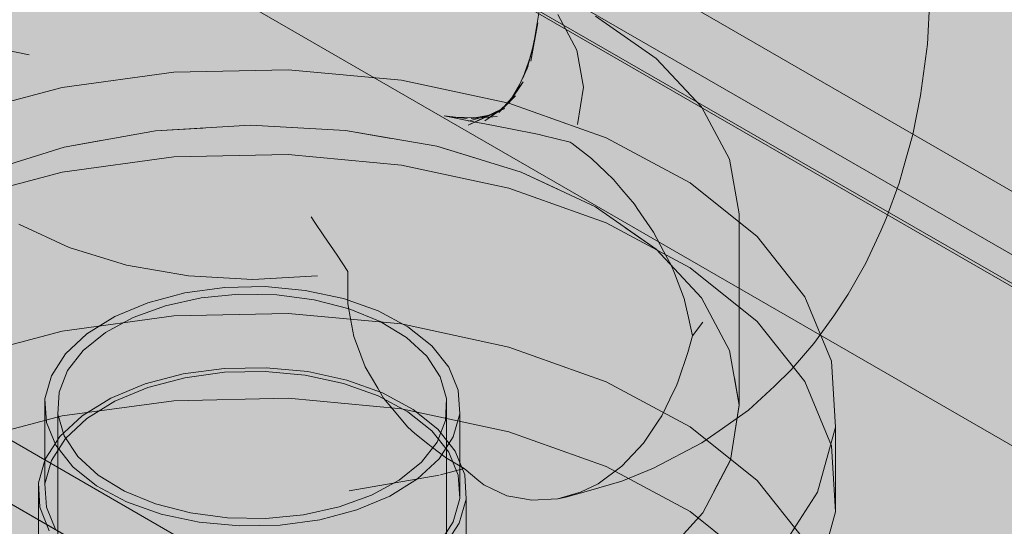
# Model space of a CAD drawing. Units: metres. Extents: x -2.9 to 13.7, y -2.1 to 8.4.
# Drawn here: x 10.8 to 10.8, y 5.7 to 5.8 of the extents above; entities that cross this region are included whole.
import ezdxf

# ---------------------------------------------------------------- set-up
doc = ezdxf.new("R2010")
doc.units = ezdxf.units.M
doc.linetypes.add('AUSGEZOGEN', pattern=[0])
doc.linetypes.add('STRICHLINIE_S4', pattern=[0.0825, 0.0625, -0.02])
doc.layers.add('XR$2$Beton Ansicht', color=7, linetype='AUSGEZOGEN', lineweight=25)
doc.layers.add('XR$2$Beton verdeckt vorne', color=7, linetype='STRICHLINIE_S4', lineweight=25)

msp = doc.modelspace()

# ---------------------------------------------------------------- hatches: boundary and pattern name
at = {"layer": 'XR$2$Beton Ansicht', "linetype": 'AUSGEZOGEN', "lineweight": 13, "transparency": 33554687}
msp.add_hatch(color=8, dxfattribs=at).paths.add_polyline_path([(10.849955, 4.936344), (10.849955, 6.07209), (10.640128, 6.12227), (10.640128, 4.986523)])

# ---------------------------------------------------------------- linework, layer by layer
at = {"layer": 'XR$2$Beton verdeckt vorne', "color": 7, "linetype": 'STRICHLINIE_S4', "lineweight": 18, "transparency": 33554687}
for p, q in [((10.713243, 5.788857), (10.96497, 5.643523)), ((10.96497, 5.643523), (10.713243, 5.788857)), ((10.711619, 5.788162), (10.963416, 5.642787)), ((10.965787, 5.640683), (10.713243, 5.78649)), ((10.713243, 5.786408), (10.965787, 5.640602)), ((10.965787, 5.636519), (10.713243, 5.782325)), ((10.946446, 5.632989), (10.696176, 5.777483)), ((10.695019, 5.776517), (10.945171, 5.632092)), ((10.945171, 5.632092), (10.695019, 5.776517)), ((10.778418, 5.755606), (10.77833, 5.753805)), ((10.768368, 5.754652), (10.768154, 5.75337)), ((10.76884, 5.754569), (10.76933, 5.753651)), ((10.769807, 5.754526), (10.771366, 5.753438)), ((10.768331, 5.754351), (10.768154, 5.75337)), ((10.768331, 5.754351), (10.768205, 5.753723)), ((10.755272, 5.753532), (10.75442, 5.7537)), ((10.768205, 5.753723), (10.768047, 5.75315)), ((10.77833, 5.753805), (10.778152, 5.752488)), ((10.768146, 5.753488), (10.767945, 5.752934)), ((10.768047, 5.75315), (10.768146, 5.753488)), ((10.76933, 5.753651), (10.769502, 5.752697)), ((10.771366, 5.753438), (10.772528, 5.752197)), ((10.768084, 5.753249), (10.767858, 5.752758)), ((10.767945, 5.752934), (10.768084, 5.753249)), ((10.758987, 5.753085), (10.756126, 5.752693)), ((10.761925, 5.753147), (10.758987, 5.753085)), ((10.764828, 5.752877), (10.761925, 5.753147)), ((10.756126, 5.752693), (10.753452, 5.751987)), ((10.767584, 5.752285), (10.764828, 5.752877)), ((10.767587, 5.752285), (10.767954, 5.752837)), ((10.767858, 5.752758), (10.767587, 5.752285)), ((10.767954, 5.752837), (10.767663, 5.752429)), ((10.769502, 5.752697), (10.769349, 5.751741)), ((10.76733, 5.752048), (10.767758, 5.752476)), ((10.767663, 5.752429), (10.76733, 5.752048)), ((10.767758, 5.752476), (10.767386, 5.752136)), ((10.778152, 5.752488), (10.777951, 5.751488)), ((10.76654, 5.751728), (10.767484, 5.752148)), ((10.767027, 5.75196), (10.767484, 5.752148)), ((10.770087, 5.751395), (10.767584, 5.752285)), ((10.772528, 5.752197), (10.773249, 5.750848)), ((10.765927, 5.751965), (10.766516, 5.751895)), ((10.765927, 5.751965), (10.766733, 5.751805)), ((10.766169, 5.75193), (10.766516, 5.751895)), ((10.766169, 5.75193), (10.766742, 5.75191)), ((10.76654, 5.751728), (10.767413, 5.752146)), ((10.766551, 5.751825), (10.767027, 5.75196)), ((10.766618, 5.751899), (10.767133, 5.751986)), ((10.766618, 5.751899), (10.767286, 5.751945)), ((10.766968, 5.751836), (10.767413, 5.752146)), ((10.767386, 5.752136), (10.766968, 5.751836)), ((10.767027, 5.751957), (10.767133, 5.751986)), ((10.758516, 5.751577), (10.760954, 5.751721)), ((10.758516, 5.751577), (10.759735, 5.751649)), ((10.760954, 5.751721), (10.762174, 5.751654)), ((10.760954, 5.751721), (10.763394, 5.751587)), ((10.766733, 5.751805), (10.766968, 5.751759)), ((10.766968, 5.751759), (10.767585, 5.751638)), ((10.756174, 5.751161), (10.758516, 5.751577)), ((10.763394, 5.751588), (10.764567, 5.751385)), ((10.763394, 5.751587), (10.765741, 5.751182)), ((10.767585, 5.751638), (10.768365, 5.751484)), ((10.768365, 5.751484), (10.768456, 5.751462)), ((10.768456, 5.751462), (10.769159, 5.751288)), ((10.772241, 5.750239), (10.770087, 5.751395)), ((10.777951, 5.751488), (10.777699, 5.750575)), ((10.754018, 5.750489), (10.756174, 5.751161)), ((10.756174, 5.751161), (10.757117, 5.751328)), ((10.765741, 5.751182), (10.766824, 5.750851)), ((10.765741, 5.751182), (10.767907, 5.75052)), ((10.769159, 5.751288), (10.769208, 5.751251)), ((10.769208, 5.751251), (10.769705, 5.750871)), ((10.756126, 5.750516), (10.758987, 5.750908)), ((10.758987, 5.750908), (10.761925, 5.75097)), ((10.761925, 5.75097), (10.764828, 5.7507)), ((10.764828, 5.7507), (10.767584, 5.750108)), ((10.769705, 5.750871), (10.770075, 5.750516)), ((10.773249, 5.750848), (10.773502, 5.749444)), ((10.753452, 5.749809), (10.756126, 5.750516)), ((10.767907, 5.75052), (10.768857, 5.750073)), ((10.767907, 5.75052), (10.769807, 5.749627)), ((10.770075, 5.750516), (10.770271, 5.750328)), ((10.777699, 5.750575), (10.7776, 5.750238)), ((10.770271, 5.750328), (10.770486, 5.750075)), ((10.773963, 5.748863), (10.772241, 5.750239)), ((10.7776, 5.750238), (10.77727, 5.749327)), ((10.767584, 5.750108), (10.770087, 5.749217)), ((10.770486, 5.750075), (10.770811, 5.749691)), ((10.769807, 5.749627), (10.771369, 5.748537)), ((10.770811, 5.749691), (10.770882, 5.749587)), ((10.770882, 5.749587), (10.771302, 5.748975)), ((10.773502, 5.749444), (10.773502, 5.744532)), ((10.756304, 5.748579), (10.755015, 5.749185)), ((10.762609, 5.749226), (10.762514, 5.749367)), ((10.762842, 5.74888), (10.762609, 5.749226)), ((10.770087, 5.749217), (10.772241, 5.748062)), ((10.77727, 5.749327), (10.777132, 5.749012)), ((10.763179, 5.748382), (10.762842, 5.74888)), ((10.770588, 5.749082), (10.771369, 5.748537)), ((10.771302, 5.748975), (10.771559, 5.748492)), ((10.777132, 5.749012), (10.77675, 5.748182)), ((10.775187, 5.747319), (10.773963, 5.748863)), ((10.757773, 5.748129), (10.756304, 5.748579)), ((10.763457, 5.74797), (10.763179, 5.748382)), ((10.771369, 5.748537), (10.772532, 5.747291)), ((10.771559, 5.748492), (10.771761, 5.748112)), ((10.759365, 5.747853), (10.757773, 5.748129)), ((10.771761, 5.748112), (10.771834, 5.747921)), ((10.77675, 5.748182), (10.776292, 5.747383)), ((10.76102, 5.747761), (10.759365, 5.747853)), ((10.762674, 5.747857), (10.76102, 5.747761)), ((10.763455, 5.747135), (10.763457, 5.747908)), ((10.763457, 5.747908), (10.763457, 5.74797)), ((10.771834, 5.747921), (10.772091, 5.747249)), ((10.771951, 5.747914), (10.772532, 5.747292)), ((10.772241, 5.748062), (10.773963, 5.746686)), ((10.758318, 5.747164), (10.759269, 5.747416)), ((10.759269, 5.747416), (10.760286, 5.747555)), ((10.760656, 5.747384), (10.75969, 5.747289)), ((10.760286, 5.747555), (10.761331, 5.747577)), ((10.761636, 5.747367), (10.760656, 5.747384)), ((10.761331, 5.747577), (10.762363, 5.747481)), ((10.762591, 5.747241), (10.761636, 5.747367)), ((10.762363, 5.747481), (10.763343, 5.747271)), ((10.776292, 5.747383), (10.775925, 5.746831)), ((10.757471, 5.746811), (10.758318, 5.747164)), ((10.75969, 5.747289), (10.758774, 5.747088)), ((10.763486, 5.747009), (10.762591, 5.747241)), ((10.763343, 5.747271), (10.764233, 5.746954)), ((10.763533, 5.746708), (10.763455, 5.747135)), ((10.772091, 5.747249), (10.772095, 5.747228)), ((10.772095, 5.747228), (10.772194, 5.746782)), ((10.772532, 5.747291), (10.773253, 5.745939)), ((10.775866, 5.745667), (10.775187, 5.747319)), ((10.758774, 5.747088), (10.757943, 5.746787)), ((10.761925, 5.746888), (10.758987, 5.746825)), ((10.764828, 5.746618), (10.761925, 5.746888)), ((10.764284, 5.746681), (10.763486, 5.747009)), ((10.764233, 5.746954), (10.764998, 5.746543)), ((10.758987, 5.746825), (10.756126, 5.746434)), ((10.756759, 5.746369), (10.757471, 5.746811)), ((10.757943, 5.746787), (10.757231, 5.746399)), ((10.763609, 5.746295), (10.763533, 5.746708)), ((10.764957, 5.74627), (10.764284, 5.746681)), ((10.767584, 5.746026), (10.764828, 5.746618)), ((10.772194, 5.746782), (10.772298, 5.746312)), ((10.772298, 5.746312), (10.772569, 5.746667)), ((10.772893, 5.746615), (10.773253, 5.745941)), ((10.773963, 5.746686), (10.775187, 5.745142)), ((10.775925, 5.746831), (10.775416, 5.746114)), ((10.756126, 5.746434), (10.753452, 5.745727)), ((10.75621, 5.745855), (10.756759, 5.746369)), ((10.757231, 5.746399), (10.756663, 5.745937)), ((10.764998, 5.746543), (10.765611, 5.746054)), ((10.763677, 5.746115), (10.763609, 5.746295)), ((10.763901, 5.745517), (10.763677, 5.746115)), ((10.765478, 5.745791), (10.764957, 5.74627)), ((10.772298, 5.746312), (10.772183, 5.745882)), ((10.775416, 5.746114), (10.77483, 5.745445)), ((10.755846, 5.745289), (10.75621, 5.745855)), ((10.756663, 5.745937), (10.756262, 5.745421)), ((10.765611, 5.746054), (10.766046, 5.745505)), ((10.770087, 5.745135), (10.767584, 5.746026)), ((10.772183, 5.745882), (10.771929, 5.745152)), ((10.773253, 5.745939), (10.773502, 5.744532)), ((10.765827, 5.745262), (10.765478, 5.745791)), ((10.775973, 5.743971), (10.775866, 5.745667)), ((10.756262, 5.745421), (10.756043, 5.74487)), ((10.759232, 5.745334), (10.75825, 5.745078)), ((10.760282, 5.745476), (10.759232, 5.745334)), ((10.760286, 5.745378), (10.759269, 5.745238)), ((10.76136, 5.745496), (10.760282, 5.745476)), ((10.761331, 5.7454), (10.760286, 5.745378)), ((10.762363, 5.745304), (10.761331, 5.7454)), ((10.762424, 5.745395), (10.76136, 5.745496)), ((10.763433, 5.745175), (10.762424, 5.745395)), ((10.764222, 5.744967), (10.763901, 5.745517)), ((10.766046, 5.745505), (10.766287, 5.744918)), ((10.77483, 5.745445), (10.774401, 5.745018)), ((10.755679, 5.744693), (10.755846, 5.745289)), ((10.75825, 5.745078), (10.757374, 5.744715)), ((10.759269, 5.745238), (10.758318, 5.744987)), ((10.763343, 5.745093), (10.762363, 5.745304)), ((10.764233, 5.744777), (10.763343, 5.745093)), ((10.764348, 5.744847), (10.763433, 5.745175)), ((10.76599, 5.744704), (10.765827, 5.745262)), ((10.772241, 5.743979), (10.770087, 5.745135)), ((10.771929, 5.745152), (10.771894, 5.745052)), ((10.773378, 5.745236), (10.773502, 5.744537)), ((10.775187, 5.745142), (10.775866, 5.74349)), ((10.756043, 5.74487), (10.756015, 5.744304)), ((10.758318, 5.744987), (10.757471, 5.744634)), ((10.76437, 5.744714), (10.764222, 5.744967)), ((10.765135, 5.744421), (10.764348, 5.744847)), ((10.766287, 5.744918), (10.766326, 5.744314)), ((10.771894, 5.745052), (10.771719, 5.744689)), ((10.774401, 5.745018), (10.773734, 5.744409)), ((10.755679, 5.742516), (10.755679, 5.744693)), ((10.755718, 5.74409), (10.755679, 5.744693)), ((10.756126, 5.744256), (10.758987, 5.744648)), ((10.757374, 5.744715), (10.756637, 5.744261)), ((10.757471, 5.744634), (10.756759, 5.744192)), ((10.758987, 5.744648), (10.761925, 5.74471)), ((10.761925, 5.74471), (10.764828, 5.74444)), ((10.764998, 5.744366), (10.764233, 5.744777)), ((10.764599, 5.744443), (10.76437, 5.744714)), ((10.765962, 5.744138), (10.76599, 5.744704)), ((10.76599, 5.744704), (10.76599, 5.736172)), ((10.771719, 5.744689), (10.771513, 5.744262)), ((10.764998, 5.74397), (10.764599, 5.744443)), ((10.764828, 5.74444), (10.767584, 5.743849)), ((10.765611, 5.743876), (10.764998, 5.744366)), ((10.765763, 5.743915), (10.765135, 5.744421)), ((10.766326, 5.744314), (10.766159, 5.743718)), ((10.766326, 5.742137), (10.766326, 5.744314)), ((10.773734, 5.744409), (10.772986, 5.743872)), ((10.773502, 5.744532), (10.773272, 5.743123)), ((10.773502, 5.74454), (10.773387, 5.743828)), ((10.753452, 5.74355), (10.756126, 5.744256)), ((10.755959, 5.743503), (10.755718, 5.74409)), ((10.756015, 5.744304), (10.756015, 5.375656)), ((10.756015, 5.744304), (10.756178, 5.743746)), ((10.756637, 5.744261), (10.756067, 5.743732)), ((10.756759, 5.744192), (10.75621, 5.743678)), ((10.765743, 5.743587), (10.765962, 5.744138)), ((10.771419, 5.74412), (10.771042, 5.743554)), ((10.771513, 5.744262), (10.771419, 5.74412)), ((10.765172, 5.743802), (10.764998, 5.74397)), ((10.766046, 5.743328), (10.765611, 5.743876)), ((10.766208, 5.743348), (10.765763, 5.743915)), ((10.767584, 5.743849), (10.770087, 5.742958)), ((10.773963, 5.742603), (10.772241, 5.743979)), ((10.772986, 5.743872), (10.772541, 5.743562)), ((10.775506, 5.742295), (10.775973, 5.743971)), ((10.775973, 5.741794), (10.775973, 5.743971)), ((10.756067, 5.743732), (10.755688, 5.743149)), ((10.75621, 5.743678), (10.755846, 5.743112)), ((10.756178, 5.743746), (10.756527, 5.743217)), ((10.765507, 5.743543), (10.765172, 5.743802)), ((10.765342, 5.74307), (10.765743, 5.743587)), ((10.766159, 5.743718), (10.765795, 5.743153)), ((10.772541, 5.743562), (10.771301, 5.742914)), ((10.756394, 5.742954), (10.755959, 5.743503)), ((10.765595, 5.743475), (10.765507, 5.743543)), ((10.765983, 5.743174), (10.765595, 5.743475)), ((10.766287, 5.74274), (10.766046, 5.743328)), ((10.766453, 5.742742), (10.766208, 5.743348)), ((10.771042, 5.743554), (10.77049, 5.742964)), ((10.775866, 5.74349), (10.775973, 5.741794)), ((10.755688, 5.743149), (10.755512, 5.742535)), ((10.755846, 5.743112), (10.755679, 5.742516)), ((10.756527, 5.743217), (10.757048, 5.742738)), ((10.764774, 5.742609), (10.765342, 5.74307)), ((10.765795, 5.743153), (10.765246, 5.742639)), ((10.766, 5.743164), (10.765983, 5.743174)), ((10.766443, 5.742905), (10.766, 5.743164)), ((10.773272, 5.743123), (10.772569, 5.741768)), ((10.773272, 5.743127), (10.772852, 5.742313)), ((10.757006, 5.742465), (10.756394, 5.742954)), ((10.76583, 5.742747), (10.766443, 5.742905)), ((10.766818, 5.742592), (10.766443, 5.742905)), ((10.77049, 5.742964), (10.769876, 5.742516)), ((10.770087, 5.742958), (10.772241, 5.741802)), ((10.770483, 5.742578), (10.771301, 5.742914)), ((10.757048, 5.742738), (10.75772, 5.742326)), ((10.765799, 5.742738), (10.763488, 5.742332)), ((10.764062, 5.742221), (10.764774, 5.742609)), ((10.765246, 5.742639), (10.764534, 5.742197)), ((10.766326, 5.742137), (10.766287, 5.74274)), ((10.766488, 5.74212), (10.766453, 5.742742)), ((10.766946, 5.742485), (10.766818, 5.742592)), ((10.769631, 5.742335), (10.770483, 5.742578)), ((10.775187, 5.74106), (10.773963, 5.742603)), ((10.755512, 5.738453), (10.755512, 5.742535)), ((10.755512, 5.742535), (10.755547, 5.741913)), ((10.755679, 5.742516), (10.755718, 5.741913)), ((10.757772, 5.742054), (10.757006, 5.742465)), ((10.75772, 5.742326), (10.758519, 5.741998)), ((10.767159, 5.742385), (10.766946, 5.742485)), ((10.767536, 5.742209), (10.767159, 5.742385)), ((10.769631, 5.742335), (10.76905, 5.742174)), ((10.769423, 5.742296), (10.769395, 5.742288)), ((10.769876, 5.742516), (10.769423, 5.742296)), ((10.774481, 5.740704), (10.775506, 5.742295)), ((10.758662, 5.741737), (10.757772, 5.742054)), ((10.763231, 5.74192), (10.764062, 5.742221)), ((10.764534, 5.742197), (10.763687, 5.741843)), ((10.766159, 5.741541), (10.766326, 5.742137)), ((10.766313, 5.741506), (10.766488, 5.74212)), ((10.766488, 5.738037), (10.766488, 5.74212)), ((10.767985, 5.742125), (10.767536, 5.742209)), ((10.768172, 5.74209), (10.767985, 5.742125)), ((10.768843, 5.74213), (10.768172, 5.74209)), ((10.769395, 5.742288), (10.768843, 5.74213)), ((10.76905, 5.742174), (10.768843, 5.74213)), ((10.755547, 5.741913), (10.755792, 5.741307)), ((10.755718, 5.741913), (10.755959, 5.741326)), ((10.758519, 5.741998), (10.759414, 5.741767)), ((10.762315, 5.741718), (10.763231, 5.74192)), ((10.763687, 5.741843), (10.762736, 5.741592)), ((10.772241, 5.741802), (10.773963, 5.740426)), ((10.775973, 5.741794), (10.775506, 5.740118)), ((10.759642, 5.741527), (10.758662, 5.741737)), ((10.759414, 5.741767), (10.760369, 5.74164)), ((10.760369, 5.74164), (10.761349, 5.741624)), ((10.761349, 5.741624), (10.762315, 5.741718)), ((10.762736, 5.741592), (10.761719, 5.741453)), ((10.765795, 5.740975), (10.766159, 5.741541)), ((10.772569, 5.741768), (10.771423, 5.740518)), ((10.760674, 5.741431), (10.759642, 5.741527)), ((10.761719, 5.741453), (10.760674, 5.741431)), ((10.765933, 5.740923), (10.766313, 5.741506))]:
    msp.add_line(p, q, dxfattribs=at)

doc.saveas('drawing.dxf')
